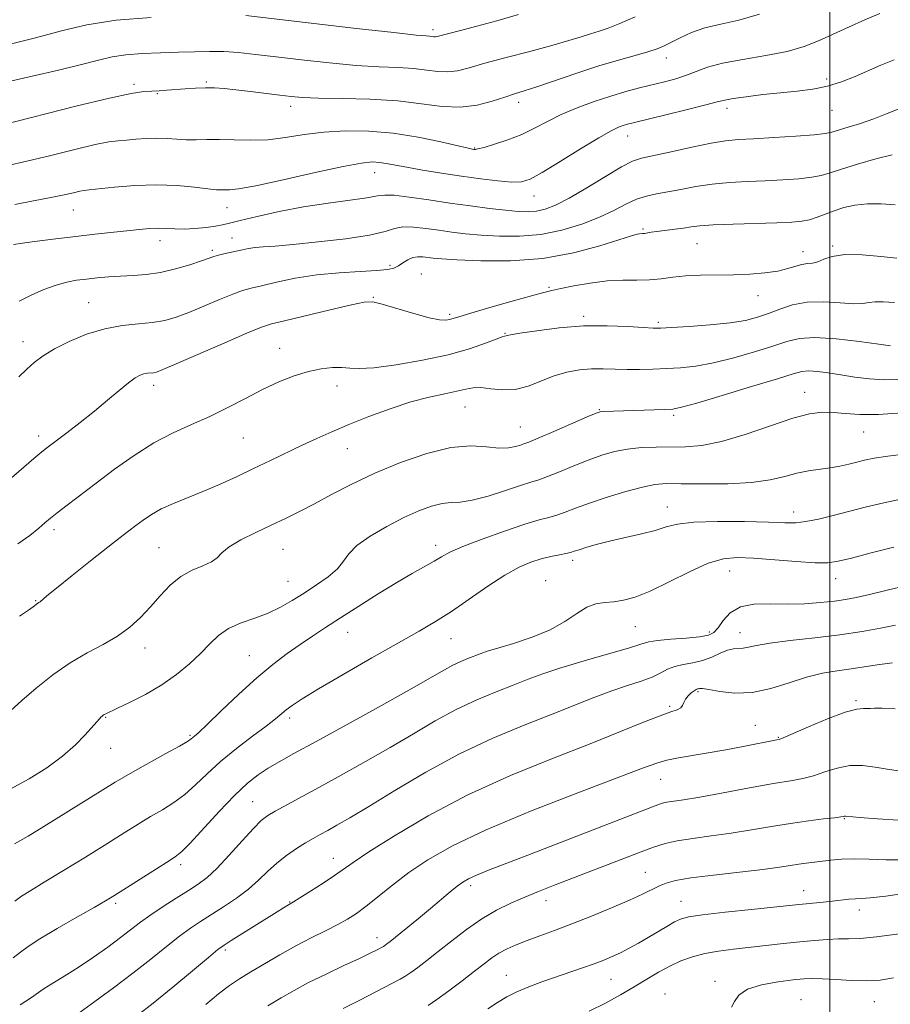
# Model space of a CAD drawing. Extents: x 2064800 to 2067700, y 337300 to 340200.
# Drawn here: x 2065300 to 2065515, y 339233 to 339477 of the extents above; entities that cross this region are included whole.
import ezdxf

# ---------------------------------------------------------------- set-up
doc = ezdxf.new("R2010")
doc.units = 0
doc.header["$MEASUREMENT"] = 0
for name, color, linetype, lineweight in [('32000', 7, 'Continuous', 0), ('DTM SPOT ELEVATION', 2, 'Continuous', 13), ('INDEX CONTOUR', 41, 'Continuous', 13), ('INTERMEDIATE CONTOUR', 44, 'Continuous', 0)]:
    doc.layers.add(name, color=color, linetype=linetype, lineweight=lineweight)

msp = doc.modelspace()

# ---------------------------------------------------------------- linework, layer by layer
at = {"layer": '32000', "flags": 128}
msp.add_lwpolyline([(2065500, 337500), (2065500, 340000)], dxfattribs=at)
at = {"layer": 'DTM SPOT ELEVATION'}
for p in [(2065401.8, 339474.38, 1271.6), (2065459.56, 339467.4, 1276.6), (2065327.9, 339460.89, 1275.7), (2065345.78, 339461.46, 1275.8), (2065499.23, 339462.19, 1279.6), (2065333.65, 339458.54, 1276.1), (2065366.65, 339455.46, 1276.5), (2065422.99, 339456.46, 1276.5), (2065474.57, 339454.91, 1280.5), (2065500.51, 339454.45, 1280.9), (2065449.96, 339448.11, 1280.7), (2065412.11, 339445.11, 1277.9), (2065387.4, 339439.05, 1280.7), (2065426.79, 339433.29, 1280.7), (2065312.92, 339429.82, 1280.8), (2065350.86, 339430.37, 1280.7), (2065453.75, 339425.1, 1285.8), (2065334.3, 339422.19, 1282.6), (2065352.1, 339422.85, 1283.3), (2065467.14, 339421.44, 1286.9), (2065347.27, 339419.82, 1283.7), (2065493.37, 339419.46, 1287.4), (2065500.66, 339420.89, 1287.8), (2065391.16, 339416.14, 1285.6), (2065398.93, 339413.99, 1287.2), (2065430.52, 339410.66, 1287.8), (2065316.69, 339406.83, 1285.1), (2065387.1, 339408.21, 1287.9), (2065482.21, 339408.57, 1288.7), (2065405.97, 339403.98, 1287.7), (2065439.13, 339403.47, 1289.7), (2065457.56, 339401.99, 1289.7), (2065419.65, 339399.3, 1289.9), (2065300.41, 339397.26, 1285.4), (2065363.89, 339395.57, 1289.3), (2065332.76, 339386.45, 1288.5), (2065378.1, 339386.26, 1290.6), (2065493.73, 339384.65, 1295.3), (2065409.73, 339381.07, 1292.9), (2065442.95, 339380.44, 1293.9), (2065461.34, 339379, 1294.3), (2065423.44, 339376.14, 1293.1), (2065508.33, 339374.91, 1296.8), (2065304.27, 339373.88, 1287.5), (2065354.95, 339373.36, 1290.9), (2065380.67, 339370.72, 1292.8), (2065459.8, 339356.29, 1299.3), (2065491.03, 339355.12, 1299.4), (2065308.1, 339350.69, 1290.4), (2065334.08, 339346.26, 1293.1), (2065364.7, 339345.89, 1294.9), (2065402.52, 339346.85, 1297.5), (2065436.39, 339343.13, 1300.4), (2065475.19, 339340.48, 1302.8), (2065501.4, 339338.6, 1302.7), (2065366, 339337.9, 1295.1), (2065429.69, 339338.13, 1301.2), (2065303.53, 339333.12, 1291.9), (2065451.86, 339326.7, 1302.9), (2065380.76, 339325.33, 1298.8), (2065406.3, 339323.78, 1300.8), (2065470.16, 339325.43, 1303.6), (2065477.73, 339325.2, 1305.3), (2065330.64, 339321.45, 1294.6), (2065356.4, 339319.58, 1297.1), (2065467.37, 339310.68, 1308.2), (2065460.38, 339307.01, 1307.8), (2065506.43, 339308.4, 1309.8), (2065320.88, 339304.32, 1296.1), (2065366.38, 339304.12, 1300.4), (2065481.54, 339302.31, 1309.1), (2065341.73, 339299.86, 1297.8), (2065487.26, 339299.31, 1309.9), (2065322.14, 339296.59, 1296.7), (2065458.13, 339288.97, 1310.8), (2065357.2, 339283.46, 1303.1), (2065503.56, 339279.19, 1314.1), (2065339.42, 339267.84, 1302.4), (2065377.22, 339269.43, 1307.3), (2065454.31, 339265.93, 1315.1), (2065411.17, 339262.68, 1312.4), (2065493.51, 339261.41, 1317.3), (2065323.34, 339258.31, 1302.3), (2065366.37, 339258.64, 1307.9), (2065429.76, 339258.95, 1314.6), (2065463.15, 339258.75, 1317.2), (2065507.28, 339256.6, 1318.6), (2065387.97, 339249.82, 1311.4), (2065350.51, 339246.77, 1308.3), (2065419.96, 339240.49, 1317.2), (2065445.88, 339239.52, 1318.9), (2065471.58, 339238.96, 1321.6), (2065459.24, 339235.9, 1321.3), (2065492.82, 339234.48, 1323.1), (2065511.02, 339233.96, 1322.9)]:
    msp.add_point(p, dxfattribs=at)
at = {"layer": 'INDEX CONTOUR'}
for points in [[(2065515.851, 339466.945, 1280), (2065512.598, 339465.609, 1280), (2065506.243, 339462.803, 1280), (2065502.894, 339461.483, 1280), (2065499.402, 339460.415, 1280), (2065495.755, 339459.698, 1280), (2065491.896, 339459.215, 1280), (2065487.761, 339458.8, 1280), (2065483.399, 339458.322, 1280), (2065479.299, 339457.816, 1280), (2065476.062, 339457.36, 1280), (2065473.987, 339456.98, 1280), (2065472.154, 339456.519, 1280), (2065469.341, 339455.77, 1280), (2065464.765, 339454.617, 1280), (2065459.406, 339453.3, 1280), (2065451.656, 339451.412, 1280), (2065449.962, 339450.982, 1280), (2065448.876, 339450.668, 1280), (2065447.706, 339450.252, 1280), (2065445.877, 339449.376, 1280), (2065442.845, 339447.656, 1280), (2065438.353, 339444.909, 1280), (2065433.299, 339441.765, 1280), (2065428.869, 339439.059, 1280), (2065425.88, 339437.431, 1280), (2065423.692, 339436.753, 1280), (2065421.295, 339436.702, 1280), (2065417.908, 339436.997, 1280), (2065413.651, 339437.519, 1280), (2065408.872, 339438.189, 1280), (2065403.936, 339438.934, 1280), (2065399.271, 339439.678, 1280), (2065395.325, 339440.352, 1280), (2065390.287, 339441.3, 1280), (2065388.592, 339441.57, 1280), (2065386.851, 339441.669, 1280), (2065384.189, 339441.414, 1280), (2065379.628, 339440.577, 1280), (2065372.681, 339439.062, 1280), (2065364.82, 339437.288, 1280), (2065358.007, 339435.801, 1280), (2065353.719, 339435.006, 1280), (2065351.493, 339434.751, 1280), (2065350.378, 339434.742, 1280), (2065349.5, 339434.753, 1280), (2065348.273, 339434.816, 1280), (2065346.189, 339435.028, 1280), (2065342.879, 339435.433, 1280), (2065338.53, 339435.85, 1280), (2065333.475, 339436.048, 1280), (2065328.11, 339435.866, 1280), (2065323.102, 339435.456, 1280), (2065316.836, 339434.793, 1280), (2065315.523, 339434.633, 1280), (2065314.455, 339434.429, 1280), (2065312.937, 339434.072, 1280), (2065310.646, 339433.546, 1280), (2065307.353, 339432.854, 1280), (2065303.028, 339432.024, 1280), (2065298.455, 339431.158, 1280)], [(2065515.973, 339406.872, 1290), (2065513.207, 339407.058, 1290), (2065511.154, 339407.089, 1290), (2065509.653, 339406.898, 1290), (2065508.136, 339406.652, 1290), (2065505.925, 339406.574, 1290), (2065502.571, 339406.793, 1290), (2065498.511, 339407.047, 1290), (2065494.401, 339406.976, 1290), (2065490.767, 339406.33, 1290), (2065487.61, 339405.3, 1290), (2065484.795, 339404.191, 1290), (2065482.125, 339403.245, 1290), (2065479.134, 339402.482, 1290), (2065475.291, 339401.862, 1290), (2065470.344, 339401.354, 1290), (2065465.151, 339400.959, 1290), (2065460.851, 339400.686, 1290), (2065458.181, 339400.544, 1290), (2065456.278, 339400.541, 1290), (2065453.879, 339400.686, 1290), (2065450.018, 339400.952, 1290), (2065444.908, 339401.16, 1290), (2065439.06, 339401.097, 1290), (2065433.027, 339400.627, 1290), (2065427.534, 339399.936, 1290), (2065423.35, 339399.286, 1290), (2065421.002, 339398.882, 1290), (2065419.55, 339398.603, 1290), (2065418.914, 339398.411, 1290), (2065417.446, 339397.865, 1290), (2065414.794, 339396.838, 1290), (2065410.863, 339395.477, 1290), (2065405.62, 339394.001, 1290), (2065399.238, 339392.617, 1290), (2065392.702, 339391.492, 1290), (2065387.2, 339390.782, 1290), (2065383.569, 339390.572, 1290), (2065381.242, 339390.677, 1290), (2065379.302, 339390.839, 1290), (2065376.992, 339390.83, 1290), (2065374.216, 339390.536, 1290), (2065371.041, 339389.87, 1290), (2065367.528, 339388.768, 1290), (2065363.726, 339387.253, 1290), (2065359.681, 339385.373, 1290), (2065355.44, 339383.199, 1290), (2065351.063, 339380.91, 1290), (2065346.614, 339378.712, 1290), (2065342.132, 339376.716, 1290), (2065337.562, 339374.663, 1290), (2065332.828, 339372.199, 1290), (2065327.914, 339369.098, 1290), (2065323.046, 339365.643, 1290), (2065318.512, 339362.239, 1290), (2065311.33, 339356.756, 1290), (2065308.883, 339354.861, 1290), (2065307.206, 339353.532, 1290), (2065305.866, 339352.425, 1290), (2065304.323, 339351.113, 1290), (2065302.122, 339349.295, 1290), (2065299.137, 339347.179, 1290)], [(2065517.534, 339358.253, 1300), (2065513.329, 339357.379, 1300), (2065509.056, 339356.353, 1300), (2065500.808, 339354.22, 1300), (2065497.155, 339353.325, 1300), (2065494.078, 339352.704, 1300), (2065491.572, 339352.431, 1300), (2065488.817, 339352.426, 1300), (2065484.789, 339352.565, 1300), (2065478.889, 339352.722, 1300), (2065472.227, 339352.775, 1300), (2065466.334, 339352.597, 1300), (2065462.307, 339352.107, 1300), (2065459.494, 339351.379, 1300), (2065456.801, 339350.532, 1300), (2065453.406, 339349.662, 1300), (2065445.777, 339347.937, 1300), (2065442.502, 339347.104, 1300), (2065439.875, 339346.356, 1300), (2065437.96, 339345.76, 1300), (2065436.732, 339345.358, 1300), (2065435.808, 339345.079, 1300), (2065434.713, 339344.824, 1300), (2065433.082, 339344.502, 1300), (2065430.986, 339344.068, 1300), (2065428.602, 339343.49, 1300), (2065426.042, 339342.692, 1300), (2065423.125, 339341.449, 1300), (2065419.61, 339339.494, 1300), (2065415.376, 339336.703, 1300), (2065410.807, 339333.507, 1300), (2065406.416, 339330.475, 1300), (2065402.486, 339327.98, 1300), (2065398.392, 339325.604, 1300), (2065393.282, 339322.733, 1300), (2065386.682, 339318.985, 1300), (2065379.626, 339314.924, 1300), (2065373.526, 339311.347, 1300), (2065369.439, 339308.856, 1300), (2065367.013, 339307.252, 1300), (2065365.542, 339306.144, 1300), (2065362.877, 339303.924, 1300), (2065360.612, 339302.151, 1300), (2065357.233, 339299.616, 1300), (2065353.232, 339296.569, 1300), (2065349.303, 339293.37, 1300), (2065345.978, 339290.335, 1300), (2065343.129, 339287.586, 1300), (2065340.466, 339285.197, 1300), (2065337.746, 339283.197, 1300), (2065334.925, 339281.438, 1300), (2065332.008, 339279.727, 1300), (2065328.941, 339277.871, 1300), (2065325.433, 339275.689, 1300), (2065321.13, 339272.999, 1300), (2065315.898, 339269.747, 1300), (2065310.448, 339266.383, 1300), (2065305.708, 339263.484, 1300), (2065302.359, 339261.46, 1300), (2065300.099, 339260.051, 1300), (2065298.383, 339258.832, 1300)], [(2065516.114, 339306.368, 1310), (2065512.956, 339306.548, 1310), (2065511.027, 339306.564, 1310), (2065509.998, 339306.497, 1310), (2065509.29, 339306.468, 1310), (2065508.341, 339306.515, 1310), (2065506.655, 339306.334, 1310), (2065503.753, 339305.538, 1310), (2065499.44, 339303.909, 1310), (2065494.676, 339301.916, 1310), (2065488.435, 339299.22, 1310), (2065487.41, 339298.83, 1310), (2065486.842, 339298.698, 1310), (2065478.521, 339297.086, 1310), (2065474.254, 339296.276, 1310), (2065469.89, 339295.489, 1310), (2065462.51, 339294.251, 1310), (2065459.675, 339293.689, 1310), (2065457.186, 339292.99, 1310), (2065453.671, 339291.715, 1310), (2065437.625, 339285.609, 1310), (2065425.953, 339281.054, 1310), (2065414.971, 339276.483, 1310), (2065406.623, 339272.511, 1310), (2065400.562, 339269.061, 1310), (2065395.873, 339265.878, 1310), (2065391.8, 339262.787, 1310), (2065385.287, 339257.545, 1310), (2065382.897, 339255.753, 1310), (2065380.714, 339254.344, 1310), (2065378.284, 339253.018, 1310), (2065375.264, 339251.519, 1310), (2065371.738, 339249.784, 1310), (2065367.897, 339247.798, 1310), (2065363.946, 339245.588, 1310), (2065360.149, 339243.347, 1310), (2065356.783, 339241.309, 1310), (2065354.007, 339239.606, 1310), (2065351.497, 339237.941, 1310), (2065348.81, 339235.916, 1310), (2065345.658, 339233.279, 1310)], [(2065517.214, 339250.757, 1320), (2065511.508, 339249.969, 1320), (2065507.46, 339249.603, 1320), (2065504.607, 339249.517, 1320), (2065502.135, 339249.497, 1320), (2065499.369, 339249.366, 1320), (2065496.172, 339249.112, 1320), (2065492.546, 339248.753, 1320), (2065488.529, 339248.321, 1320), (2065476.128, 339246.936, 1320), (2065472.428, 339246.452, 1320), (2065469.046, 339245.847, 1320), (2065465.991, 339245.047, 1320), (2065463.156, 339244.025, 1320), (2065460.406, 339242.766, 1320), (2065457.617, 339241.264, 1320), (2065454.702, 339239.547, 1320), (2065451.586, 339237.654, 1320), (2065448.199, 339235.635, 1320), (2065444.502, 339233.578, 1320), (2065440.465, 339231.589, 1320)]]:
    msp.add_polyline3d(points, dxfattribs=at)
at = {"layer": 'INTERMEDIATE CONTOUR'}
for points in [[(2065482.551, 339478.22, 1276), (2065477.494, 339476.75, 1276), (2065473.006, 339475.743, 1276), (2065469.096, 339474.811, 1276), (2065465.764, 339473.665, 1276), (2065462.996, 339472.417, 1276), (2065460.781, 339471.273, 1276), (2065459.013, 339470.378, 1276), (2065457.258, 339469.638, 1276), (2065454.995, 339468.896, 1276), (2065451.81, 339468.005, 1276), (2065447.716, 339466.876, 1276), (2065442.831, 339465.429, 1276), (2065437.382, 339463.656, 1276), (2065427.508, 339460.283, 1276), (2065424.341, 339459.251, 1276), (2065421.966, 339458.514, 1276), (2065419.568, 339457.74, 1276), (2065416.498, 339456.723, 1276), (2065412.781, 339455.748, 1276), (2065408.611, 339455.223, 1276), (2065404.1, 339455.418, 1276), (2065399.029, 339456.064, 1276), (2065393.098, 339456.753, 1276), (2065386.244, 339457.17, 1276), (2065379.353, 339457.362, 1276), (2065373.546, 339457.469, 1276), (2065369.58, 339457.607, 1276), (2065366.751, 339457.826, 1276), (2065363.991, 339458.154, 1276), (2065356.665, 339459.087, 1276), (2065353.075, 339459.52, 1276), (2065350.203, 339459.82, 1276), (2065347.83, 339459.979, 1276), (2065345.563, 339460.004, 1276), (2065343.115, 339459.911, 1276), (2065340.581, 339459.747, 1276), (2065336.007, 339459.401, 1276), (2065334.071, 339459.275, 1276), (2065332.26, 339459.181, 1276), (2065330.303, 339459.063, 1276), (2065327.211, 339458.614, 1276), (2065321.817, 339457.47, 1276), (2065313.523, 339455.436, 1276), (2065295.48, 339450.835, 1276)], [(2065451.848, 339477.597, 1274), (2065448.078, 339475.918, 1274), (2065445.183, 339474.784, 1274), (2065442.913, 339474.036, 1274), (2065440.819, 339473.4, 1274), (2065438.454, 339472.64, 1274), (2065435.4, 339471.677, 1274), (2065431.246, 339470.472, 1274), (2065425.822, 339469.024, 1274), (2065419.942, 339467.496, 1274), (2065414.66, 339466.089, 1274), (2065410.756, 339464.981, 1274), (2065407.907, 339464.246, 1274), (2065405.515, 339463.931, 1274), (2065403.054, 339464.037, 1274), (2065400.288, 339464.389, 1274), (2065397.053, 339464.765, 1274), (2065393.185, 339465.008, 1274), (2065388.512, 339465.22, 1274), (2065382.866, 339465.569, 1274), (2065376.246, 339466.168, 1274), (2065369.342, 339466.919, 1274), (2065363.013, 339467.669, 1274), (2065357.9, 339468.288, 1274), (2065353.758, 339468.732, 1274), (2065350.124, 339468.978, 1274), (2065346.578, 339469.021, 1274), (2065342.885, 339468.93, 1274), (2065338.856, 339468.793, 1274), (2065334.413, 339468.668, 1274), (2065329.923, 339468.493, 1274), (2065325.862, 339468.178, 1274), (2065322.479, 339467.643, 1274), (2065319.114, 339466.849, 1274), (2065314.879, 339465.772, 1274), (2065309.19, 339464.416, 1274), (2065302.68, 339462.91, 1274), (2065296.28, 339461.415, 1274)], [(2065332.171, 339477.432, 1272), (2065323.463, 339476.753, 1272), (2065316.248, 339475.62, 1272), (2065309.956, 339474.123, 1272), (2065303.542, 339472.403, 1272), (2065296.291, 339470.591, 1272)], [(2065512.347, 339478.383, 1278), (2065508.627, 339476.821, 1278), (2065504.56, 339475.027, 1278), (2065500.633, 339473.23, 1278), (2065497.144, 339471.62, 1278), (2065493.625, 339470.221, 1278), (2065489.416, 339469.018, 1278), (2065484.13, 339467.982, 1278), (2065478.474, 339467.037, 1278), (2065473.427, 339466.094, 1278), (2065469.702, 339465.091, 1278), (2065466.941, 339464.074, 1278), (2065464.52, 339463.117, 1278), (2065461.925, 339462.273, 1278), (2065459.097, 339461.506, 1278), (2065452.92, 339459.978, 1278), (2065449.519, 339459.079, 1278), (2065445.78, 339457.982, 1278), (2065441.674, 339456.633, 1278), (2065437.479, 339455.085, 1278), (2065433.547, 339453.416, 1278), (2065430.116, 339451.706, 1278), (2065426.97, 339450.036, 1278), (2065423.774, 339448.485, 1278), (2065420.341, 339447.131, 1278), (2065417.063, 339446.042, 1278), (2065414.475, 339445.285, 1278), (2065412.957, 339444.894, 1278), (2065412.255, 339444.77, 1278), (2065411.956, 339444.78, 1278), (2065411.602, 339444.845, 1278), (2065410.545, 339445.078, 1278), (2065403.793, 339446.636, 1278), (2065398.171, 339447.788, 1278), (2065391.996, 339448.77, 1278), (2065385.927, 339449.309, 1278), (2065380.169, 339449.392, 1278), (2065374.821, 339449.071, 1278), (2065369.937, 339448.435, 1278), (2065365.394, 339447.716, 1278), (2065361.028, 339447.183, 1278), (2065356.734, 339447.026, 1278), (2065352.657, 339447.114, 1278), (2065349.002, 339447.235, 1278), (2065345.908, 339447.233, 1278), (2065343.246, 339447.173, 1278), (2065340.822, 339447.172, 1278), (2065338.461, 339447.308, 1278), (2065336.067, 339447.489, 1278), (2065333.566, 339447.581, 1278), (2065330.929, 339447.495, 1278), (2065328.336, 339447.292, 1278), (2065326.011, 339447.085, 1278), (2065324.009, 339446.924, 1278), (2065321.702, 339446.627, 1278), (2065318.293, 339445.952, 1278), (2065313.277, 339444.755, 1278), (2065307.329, 339443.274, 1278), (2065301.417, 339441.844, 1278), (2065296.347, 339440.721, 1278)], [(2065422.962, 339478.177, 1272), (2065417.616, 339476.607, 1272), (2065412.71, 339475.252, 1272), (2065408.601, 339474.176, 1272), (2065402.878, 339472.706, 1272), (2065402.419, 339472.638, 1272), (2065402.009, 339472.656, 1272), (2065401.009, 339472.778, 1272), (2065400.125, 339472.846, 1272), (2065397.672, 339473.077, 1272), (2065392.186, 339473.669, 1272), (2065382.952, 339474.724, 1272), (2065355.543, 339477.928, 1272)], [(2065517.251, 339454.88, 1282), (2065514.164, 339453.625, 1282), (2065510.897, 339452.363, 1282), (2065507.566, 339451.217, 1282), (2065504.501, 339450.252, 1282), (2065500.463, 339449.028, 1282), (2065498.811, 339448.697, 1282), (2065496.066, 339448.403, 1282), (2065491.553, 339448.057, 1282), (2065486.15, 339447.699, 1282), (2065481.126, 339447.401, 1282), (2065477.363, 339447.188, 1282), (2065474.199, 339446.901, 1282), (2065470.589, 339446.331, 1282), (2065465.846, 339445.358, 1282), (2065460.723, 339444.219, 1282), (2065453.414, 339442.571, 1282), (2065451.185, 339441.831, 1282), (2065448.488, 339440.45, 1282), (2065444.517, 339438.089, 1282), (2065439.873, 339435.26, 1282), (2065435.508, 339432.7, 1282), (2065432.146, 339430.975, 1282), (2065429.601, 339430.003, 1282), (2065427.462, 339429.536, 1282), (2065425.331, 339429.367, 1282), (2065422.875, 339429.433, 1282), (2065419.774, 339429.709, 1282), (2065415.807, 339430.171, 1282), (2065411.136, 339430.781, 1282), (2065406.021, 339431.505, 1282), (2065400.78, 339432.284, 1282), (2065395.982, 339432.976, 1282), (2065392.254, 339433.419, 1282), (2065389.918, 339433.493, 1282), (2065388.072, 339433.257, 1282), (2065385.508, 339432.813, 1282), (2065381.328, 339432.236, 1282), (2065375.877, 339431.504, 1282), (2065369.813, 339430.564, 1282), (2065363.778, 339429.411, 1282), (2065358.367, 339428.217, 1282), (2065354.162, 339427.198, 1282), (2065351.503, 339426.513, 1282), (2065349.754, 339426.08, 1282), (2065348.038, 339425.763, 1282), (2065345.698, 339425.457, 1282), (2065342.962, 339425.201, 1282), (2065340.277, 339425.073, 1282), (2065337.978, 339425.11, 1282), (2065335.943, 339425.221, 1282), (2065333.945, 339425.281, 1282), (2065331.759, 339425.193, 1282), (2065329.215, 339424.968, 1282), (2065318.19, 339423.803, 1282), (2065313.482, 339423.27, 1282), (2065308.536, 339422.665, 1282), (2065303.915, 339422.07, 1282), (2065300.273, 339421.584, 1282), (2065298.07, 339421.279, 1282)], [(2065515.374, 339443.426, 1284), (2065511.358, 339442.43, 1284), (2065506.846, 339441.156, 1284), (2065502.839, 339439.93, 1284), (2065500.031, 339439.006, 1284), (2065497.876, 339438.358, 1284), (2065495.517, 339437.892, 1284), (2065492.298, 339437.526, 1284), (2065488.351, 339437.236, 1284), (2065484.006, 339437.014, 1284), (2065479.557, 339436.831, 1284), (2065475.145, 339436.6, 1284), (2065470.873, 339436.211, 1284), (2065466.843, 339435.604, 1284), (2065463.151, 339434.896, 1284), (2065459.889, 339434.248, 1284), (2065457.097, 339433.754, 1284), (2065454.599, 339433.241, 1284), (2065452.165, 339432.465, 1284), (2065449.567, 339431.254, 1284), (2065446.579, 339429.707, 1284), (2065442.979, 339427.993, 1284), (2065438.625, 339426.288, 1284), (2065433.706, 339424.805, 1284), (2065428.496, 339423.762, 1284), (2065423.264, 339423.308, 1284), (2065418.268, 339423.312, 1284), (2065413.762, 339423.573, 1284), (2065409.91, 339423.921, 1284), (2065406.516, 339424.32, 1284), (2065403.293, 339424.768, 1284), (2065400.053, 339425.235, 1284), (2065396.991, 339425.573, 1284), (2065394.402, 339425.605, 1284), (2065392.347, 339425.21, 1284), (2065389.965, 339424.491, 1284), (2065386.162, 339423.603, 1284), (2065380.287, 339422.694, 1284), (2065373.453, 339421.875, 1284), (2065367.218, 339421.246, 1284), (2065362.775, 339420.871, 1284), (2065359.863, 339420.662, 1284), (2065357.861, 339420.494, 1284), (2065356.23, 339420.265, 1284), (2065354.741, 339419.971, 1284), (2065350.097, 339418.92, 1284), (2065348.747, 339418.581, 1284), (2065347.669, 339418.257, 1284), (2065344.591, 339417.195, 1284), (2065341.713, 339416.257, 1284), (2065338.157, 339415.224, 1284), (2065334.423, 339414.36, 1284), (2065330.919, 339413.857, 1284), (2065327.661, 339413.615, 1284), (2065324.569, 339413.462, 1284), (2065321.587, 339413.259, 1284), (2065318.748, 339412.999, 1284), (2065316.109, 339412.716, 1284), (2065313.676, 339412.406, 1284), (2065311.261, 339411.956, 1284), (2065308.626, 339411.219, 1284), (2065305.626, 339410.103, 1284), (2065302.484, 339408.71, 1284), (2065299.516, 339407.199, 1284)], [(2065516.169, 339431.073, 1286), (2065512.658, 339431.32, 1286), (2065509.259, 339431.354, 1286), (2065506.185, 339431.019, 1286), (2065503.45, 339430.389, 1286), (2065501.014, 339429.595, 1286), (2065496.845, 339427.991, 1286), (2065494.968, 339427.38, 1286), (2065493.043, 339426.995, 1286), (2065490.551, 339426.773, 1286), (2065486.886, 339426.626, 1286), (2065476.09, 339426.298, 1286), (2065471.157, 339426.092, 1286), (2065467.855, 339425.852, 1286), (2065465.693, 339425.586, 1286), (2065463.826, 339425.305, 1286), (2065461.621, 339425.019, 1286), (2065457.222, 339424.494, 1286), (2065455.753, 339424.283, 1286), (2065454.161, 339424.014, 1286), (2065453.69, 339423.967, 1286), (2065452.896, 339423.922, 1286), (2065452.32, 339423.816, 1286), (2065450.946, 339423.423, 1286), (2065443.119, 339420.946, 1286), (2065436.553, 339419.19, 1286), (2065428.966, 339417.8, 1286), (2065421.03, 339417.194, 1286), (2065413.64, 339417.185, 1286), (2065407.75, 339417.436, 1286), (2065404.013, 339417.67, 1286), (2065401.895, 339417.858, 1286), (2065399.336, 339418.195, 1286), (2065398.082, 339418.235, 1286), (2065396.823, 339418.012, 1286), (2065395.581, 339417.446, 1286), (2065394.388, 339416.692, 1286), (2065393.278, 339415.965, 1286), (2065392.178, 339415.432, 1286), (2065390.595, 339415.071, 1286), (2065387.927, 339414.817, 1286), (2065383.784, 339414.59, 1286), (2065378.614, 339414.27, 1286), (2065373.072, 339413.727, 1286), (2065367.765, 339412.891, 1286), (2065363.09, 339411.929, 1286), (2065359.394, 339411.069, 1286), (2065356.827, 339410.45, 1286), (2065354.756, 339409.854, 1286), (2065352.351, 339408.974, 1286), (2065349.03, 339407.611, 1286), (2065345.184, 339405.995, 1286), (2065341.463, 339404.463, 1286), (2065338.321, 339403.285, 1286), (2065335.482, 339402.465, 1286), (2065332.485, 339401.94, 1286), (2065328.97, 339401.606, 1286), (2065324.977, 339401.199, 1286), (2065320.643, 339400.417, 1286), (2065316.153, 339399.055, 1286), (2065311.868, 339397.302, 1286), (2065308.19, 339395.448, 1286), (2065305.396, 339393.714, 1286), (2065303.239, 339392.062, 1286), (2065301.347, 339390.383, 1286), (2065299.367, 339388.547, 1286)], [(2065516.549, 339417.861, 1288), (2065512.583, 339418.298, 1288), (2065507.937, 339418.691, 1288), (2065503.664, 339418.758, 1288), (2065500.573, 339418.318, 1288), (2065498.485, 339417.611, 1288), (2065496.98, 339416.981, 1288), (2065495.685, 339416.675, 1288), (2065494.43, 339416.543, 1288), (2065493.091, 339416.341, 1288), (2065491.539, 339415.891, 1288), (2065489.603, 339415.285, 1288), (2065487.104, 339414.688, 1288), (2065483.925, 339414.229, 1288), (2065480.21, 339413.924, 1288), (2065476.166, 339413.755, 1288), (2065467.965, 339413.634, 1288), (2065464.292, 339413.472, 1288), (2065461.137, 339413.14, 1288), (2065458.281, 339412.757, 1288), (2065455.413, 339412.492, 1288), (2065452.267, 339412.445, 1288), (2065448.769, 339412.447, 1288), (2065444.889, 339412.26, 1288), (2065440.705, 339411.727, 1288), (2065436.695, 339411.01, 1288), (2065433.449, 339410.348, 1288), (2065431.257, 339409.89, 1288), (2065429.234, 339409.411, 1288), (2065426.2, 339408.593, 1288), (2065421.419, 339407.242, 1288), (2065415.918, 339405.658, 1288), (2065411.169, 339404.267, 1288), (2065408.265, 339403.389, 1288), (2065406.788, 339402.929, 1288), (2065405.945, 339402.687, 1288), (2065405, 339402.532, 1288), (2065403.458, 339402.604, 1288), (2065400.884, 339403.107, 1288), (2065397.087, 339404.148, 1288), (2065389.266, 339406.507, 1288), (2065386.925, 339407.068, 1288), (2065384.851, 339407.021, 1288), (2065381.646, 339406.351, 1288), (2065376.422, 339405.116, 1288), (2065365.136, 339402.405, 1288), (2065361.876, 339401.593, 1288), (2065359.399, 339400.785, 1288), (2065355.956, 339399.367, 1288), (2065350.388, 339396.966, 1288), (2065338.335, 339391.73, 1288), (2065335.008, 339390.313, 1288), (2065333.446, 339389.715, 1288), (2065332.705, 339389.548, 1288), (2065331.203, 339389.4, 1288), (2065330.337, 339389.243, 1288), (2065329.389, 339388.927, 1288), (2065328.187, 339388.269, 1288), (2065326.513, 339387.064, 1288), (2065324.213, 339385.178, 1288), (2065321.36, 339382.764, 1288), (2065318.089, 339380.045, 1288), (2065314.587, 339377.257, 1288), (2065311.25, 339374.683, 1288), (2065306.671, 339371.201, 1288), (2065305.122, 339369.971, 1288), (2065303.125, 339368.308, 1288), (2065293.783, 339360.349, 1288)], [(2065515.006, 339396.179, 1292), (2065512.118, 339396.593, 1292), (2065507.306, 339397.251, 1292), (2065501.58, 339397.908, 1292), (2065496.304, 339398.249, 1292), (2065492.44, 339398.034, 1292), (2065489.326, 339397.293, 1292), (2065485.895, 339396.129, 1292), (2065481.383, 339394.676, 1292), (2065476.229, 339393.187, 1292), (2065471.178, 339391.947, 1292), (2065466.803, 339391.168, 1292), (2065463.012, 339390.758, 1292), (2065459.545, 339390.552, 1292), (2065456.191, 339390.415, 1292), (2065452.936, 339390.341, 1292), (2065449.818, 339390.351, 1292), (2065443.961, 339390.536, 1292), (2065441.055, 339390.504, 1292), (2065438.057, 339390.243, 1292), (2065434.969, 339389.682, 1292), (2065431.815, 339388.759, 1292), (2065425.399, 339386.225, 1292), (2065422.19, 339385.39, 1292), (2065419.045, 339385.271, 1292), (2065416.138, 339385.58, 1292), (2065413.673, 339385.882, 1292), (2065411.734, 339385.84, 1292), (2065409.924, 339385.491, 1292), (2065407.729, 339384.963, 1292), (2065404.734, 339384.34, 1292), (2065400.921, 339383.506, 1292), (2065396.371, 339382.302, 1292), (2065391.237, 339380.634, 1292), (2065385.953, 339378.693, 1292), (2065381.023, 339376.736, 1292), (2065376.804, 339374.957, 1292), (2065373.072, 339373.285, 1292), (2065369.455, 339371.584, 1292), (2065361.642, 339367.807, 1292), (2065357.48, 339365.811, 1292), (2065353.229, 339363.821, 1292), (2065348.998, 339361.91, 1292), (2065344.909, 339360.153, 1292), (2065337.62, 339357.184, 1292), (2065334.633, 339355.83, 1292), (2065332.18, 339354.467, 1292), (2065330.143, 339353.107, 1292), (2065328.36, 339351.779, 1292), (2065326.61, 339350.443, 1292), (2065324.451, 339348.77, 1292), (2065321.38, 339346.36, 1292), (2065317.16, 339343.019, 1292), (2065312.588, 339339.377, 1292), (2065308.722, 339336.269, 1292), (2065306.352, 339334.322, 1292), (2065304.693, 339332.9, 1292), (2065304.378, 339332.66, 1292), (2065303.778, 339332.257, 1292), (2065303.266, 339331.875, 1292), (2065302.069, 339331.01, 1292), (2065299.611, 339329.297, 1292)], [(2065517.458, 339387.852, 1294), (2065513.56, 339387.743, 1294), (2065509.76, 339387.987, 1294), (2065506.131, 339388.473, 1294), (2065502.722, 339389.032, 1294), (2065499.596, 339389.519, 1294), (2065496.887, 339389.861, 1294), (2065494.744, 339390.009, 1294), (2065493.087, 339389.882, 1294), (2065490.914, 339389.303, 1294), (2065486.995, 339388.068, 1294), (2065480.641, 339386.105, 1294), (2065473.325, 339383.891, 1294), (2065467.064, 339382.033, 1294), (2065463.293, 339380.983, 1294), (2065461.117, 339380.565, 1294), (2065459.063, 339380.444, 1294), (2065443.908, 339379.986, 1294), (2065443.209, 339379.901, 1294), (2065442.151, 339379.529, 1294), (2065439.949, 339378.588, 1294), (2065431.702, 339374.999, 1294), (2065427.855, 339373.344, 1294), (2065425.547, 339372.386, 1294), (2065424.337, 339371.935, 1294), (2065423.456, 339371.648, 1294), (2065422.237, 339371.275, 1294), (2065420.488, 339370.951, 1294), (2065418.131, 339370.9, 1294), (2065415.072, 339371.216, 1294), (2065411.162, 339371.459, 1294), (2065406.238, 339371.054, 1294), (2065400.273, 339369.591, 1294), (2065393.784, 339367.32, 1294), (2065387.424, 339364.653, 1294), (2065381.731, 339361.958, 1294), (2065376.769, 339359.41, 1294), (2065372.489, 339357.137, 1294), (2065368.786, 339355.214, 1294), (2065365.353, 339353.505, 1294), (2065361.827, 339351.816, 1294), (2065358.008, 339350.011, 1294), (2065354.338, 339348.184, 1294), (2065351.418, 339346.478, 1294), (2065349.624, 339345.01, 1294), (2065348.42, 339343.771, 1294), (2065347.045, 339342.721, 1294), (2065344.929, 339341.776, 1294), (2065342.276, 339340.684, 1294), (2065339.478, 339339.15, 1294), (2065336.849, 339336.977, 1294), (2065334.376, 339334.372, 1294), (2065331.963, 339331.633, 1294), (2065329.502, 339329.019, 1294), (2065326.833, 339326.595, 1294), (2065323.78, 339324.378, 1294), (2065320.226, 339322.333, 1294), (2065316.269, 339320.223, 1294), (2065312.063, 339317.761, 1294), (2065307.788, 339314.775, 1294), (2065303.725, 339311.547, 1294), (2065300.182, 339308.474, 1294), (2065297.365, 339305.883, 1294)], [(2065517.88, 339379.635, 1296), (2065512.022, 339379.194, 1296), (2065507.374, 339379.191, 1296), (2065503.799, 339379.458, 1296), (2065500.87, 339379.738, 1296), (2065498.124, 339379.781, 1296), (2065494.977, 339379.362, 1296), (2065490.809, 339378.263, 1296), (2065485.268, 339376.409, 1296), (2065479.063, 339374.281, 1296), (2065473.172, 339372.508, 1296), (2065468.331, 339371.552, 1296), (2065464.317, 339371.23, 1296), (2065457.017, 339371.164, 1296), (2065453.399, 339371.002, 1296), (2065449.943, 339370.643, 1296), (2065446.72, 339370.024, 1296), (2065443.561, 339369.125, 1296), (2065440.235, 339367.936, 1296), (2065436.63, 339366.496, 1296), (2065433.106, 339365.037, 1296), (2065430.141, 339363.837, 1296), (2065427.996, 339363.07, 1296), (2065426.055, 339362.47, 1296), (2065423.491, 339361.665, 1296), (2065419.757, 339360.418, 1296), (2065415.468, 339359.041, 1296), (2065411.526, 339357.98, 1296), (2065408.586, 339357.537, 1296), (2065406.31, 339357.427, 1296), (2065404.114, 339357.223, 1296), (2065401.504, 339356.567, 1296), (2065398.354, 339355.39, 1296), (2065394.626, 339353.696, 1296), (2065390.41, 339351.535, 1296), (2065386.299, 339349.146, 1296), (2065383.007, 339346.818, 1296), (2065380.993, 339344.762, 1296), (2065379.666, 339342.888, 1296), (2065378.179, 339341.027, 1296), (2065375.891, 339339.058, 1296), (2065373.01, 339337.033, 1296), (2065369.956, 339335.047, 1296), (2065367.04, 339333.189, 1296), (2065364.157, 339331.513, 1296), (2065361.095, 339330.064, 1296), (2065357.739, 339328.841, 1296), (2065354.354, 339327.658, 1296), (2065351.299, 339326.288, 1296), (2065348.81, 339324.548, 1296), (2065346.62, 339322.458, 1296), (2065344.336, 339320.089, 1296), (2065341.631, 339317.522, 1296), (2065338.439, 339314.884, 1296), (2065334.761, 339312.314, 1296), (2065330.701, 339309.952, 1296), (2065326.794, 339307.955, 1296), (2065323.68, 339306.476, 1296), (2065320.922, 339305.192, 1296), (2065320.539, 339304.994, 1296), (2065320.274, 339304.821, 1296), (2065320.016, 339304.613, 1296), (2065319.725, 339304.34, 1296), (2065319.335, 339303.942, 1296), (2065318.677, 339303.222, 1296), (2065315.813, 339299.976, 1296), (2065313.381, 339297.47, 1296), (2065310.23, 339294.684, 1296), (2065306.369, 339291.842, 1296), (2065301.969, 339289.081, 1296), (2065297.24, 339286.512, 1296)], [(2065519.045, 339369.504, 1298), (2065514.308, 339368.925, 1298), (2065510.94, 339368.41, 1298), (2065508.586, 339367.932, 1298), (2065506.653, 339367.446, 1298), (2065504.638, 339366.926, 1298), (2065502.437, 339366.414, 1298), (2065500.042, 339365.972, 1298), (2065494.705, 339365.256, 1298), (2065491.839, 339364.711, 1298), (2065488.81, 339363.906, 1298), (2065485.228, 339363.033, 1298), (2065480.612, 339362.35, 1298), (2065474.761, 339362.045, 1298), (2065468.576, 339362.016, 1298), (2065463.237, 339362.093, 1298), (2065459.538, 339362.103, 1298), (2065456.726, 339361.878, 1298), (2065453.664, 339361.253, 1298), (2065449.547, 339360.133, 1298), (2065444.885, 339358.719, 1298), (2065440.521, 339357.285, 1298), (2065437.103, 339356.057, 1298), (2065434.51, 339355.074, 1298), (2065432.427, 339354.33, 1298), (2065430.483, 339353.767, 1298), (2065428.073, 339353.11, 1298), (2065424.535, 339352.04, 1298), (2065419.526, 339350.36, 1298), (2065413.987, 339348.377, 1298), (2065409.179, 339346.531, 1298), (2065406.008, 339345.139, 1298), (2065403.948, 339344.037, 1298), (2065402.119, 339342.944, 1298), (2065396.718, 339339.868, 1298), (2065392.877, 339337.616, 1298), (2065388.297, 339334.813, 1298), (2065383.459, 339331.773, 1298), (2065378.954, 339328.898, 1298), (2065375.21, 339326.481, 1298), (2065372.011, 339324.373, 1298), (2065368.979, 339322.318, 1298), (2065365.778, 339320.064, 1298), (2065362.239, 339317.382, 1298), (2065358.235, 339314.045, 1298), (2065353.781, 339310.002, 1298), (2065349.459, 339305.9, 1298), (2065345.99, 339302.559, 1298), (2065343.893, 339300.575, 1298), (2065342.869, 339299.653, 1298), (2065342.026, 339298.944, 1298), (2065341.127, 339298.347, 1298), (2065339.152, 339297.191, 1298), (2065335.786, 339295.316, 1298), (2065328.062, 339291.051, 1298), (2065325.391, 339289.523, 1298), (2065323.263, 339288.242, 1298), (2065305.569, 339277.279, 1298), (2065301.702, 339274.931, 1298), (2065298.329, 339272.99, 1298)], [(2065515.803, 339346.371, 1302), (2065510.202, 339344.954, 1302), (2065505.307, 339343.696, 1302), (2065502.022, 339342.89, 1302), (2065499.469, 339342.531, 1302), (2065496.323, 339342.542, 1302), (2065491.666, 339342.83, 1302), (2065481.09, 339343.649, 1302), (2065477.081, 339343.837, 1302), (2065473.645, 339343.525, 1302), (2065469.909, 339342.4, 1302), (2065465.271, 339340.313, 1302), (2065460.229, 339337.787, 1302), (2065455.557, 339335.516, 1302), (2065451.844, 339334.034, 1302), (2065448.941, 339333.242, 1302), (2065446.522, 339332.885, 1302), (2065444.293, 339332.694, 1302), (2065442.107, 339332.348, 1302), (2065439.853, 339331.511, 1302), (2065437.391, 339329.967, 1302), (2065434.477, 339327.973, 1302), (2065430.838, 339325.908, 1302), (2065426.388, 339324.09, 1302), (2065421.78, 339322.597, 1302), (2065417.856, 339321.445, 1302), (2065415.214, 339320.625, 1302), (2065413.489, 339320.015, 1302), (2065410.482, 339318.837, 1302), (2065408.684, 339318.091, 1302), (2065406.778, 339317.198, 1302), (2065404.677, 339316.058, 1302), (2065401.596, 339314.285, 1302), (2065396.571, 339311.42, 1302), (2065389.109, 339307.25, 1302), (2065380.601, 339302.545, 1302), (2065372.908, 339298.321, 1302), (2065367.438, 339295.337, 1302), (2065363.789, 339293.32, 1302), (2065361.107, 339291.741, 1302), (2065358.627, 339290.096, 1302), (2065355.946, 339287.975, 1302), (2065352.753, 339284.993, 1302), (2065348.912, 339280.992, 1302), (2065341.78, 339273.203, 1302), (2065339.706, 339271.079, 1302), (2065338.091, 339269.778, 1302), (2065335.954, 339268.403, 1302), (2065322.935, 339260.17, 1302), (2065320.848, 339258.914, 1302), (2065318.018, 339257.287, 1302), (2065313.761, 339254.872, 1302), (2065308.889, 339252.074, 1302), (2065304.585, 339249.503, 1302), (2065301.707, 339247.61, 1302), (2065299.786, 339246.177, 1302), (2065298.028, 339244.821, 1302)], [(2065519.035, 339336.893, 1304), (2065514.132, 339335.741, 1304), (2065509.782, 339334.703, 1304), (2065506.512, 339333.96, 1304), (2065503.857, 339333.452, 1304), (2065501.106, 339333.058, 1304), (2065497.707, 339332.692, 1304), (2065493.752, 339332.409, 1304), (2065489.498, 339332.303, 1304), (2065485.214, 339332.379, 1304), (2065481.221, 339332.3, 1304), (2065477.857, 339331.643, 1304), (2065475.364, 339330.151, 1304), (2065473.605, 339328.233, 1304), (2065472.349, 339326.466, 1304), (2065471.308, 339325.292, 1304), (2065469.974, 339324.62, 1304), (2065467.782, 339324.223, 1304), (2065464.422, 339323.91, 1304), (2065460.614, 339323.619, 1304), (2065457.334, 339323.321, 1304), (2065455.179, 339322.963, 1304), (2065453.233, 339322.392, 1304), (2065450.199, 339321.435, 1304), (2065445.22, 339319.991, 1304), (2065439.195, 339318.271, 1304), (2065433.458, 339316.564, 1304), (2065428.988, 339315.075, 1304), (2065425.337, 339313.704, 1304), (2065421.701, 339312.267, 1304), (2065417.451, 339310.599, 1304), (2065412.659, 339308.61, 1304), (2065407.574, 339306.227, 1304), (2065402.376, 339303.411, 1304), (2065396.989, 339300.243, 1304), (2065391.269, 339296.84, 1304), (2065385.181, 339293.335, 1304), (2065379.123, 339289.95, 1304), (2065373.603, 339286.927, 1304), (2065362.819, 339281.107, 1304), (2065360.971, 339280.024, 1304), (2065359.377, 339278.787, 1304), (2065357.405, 339276.807, 1304), (2065354.626, 339273.732, 1304), (2065351.427, 339270.161, 1304), (2065348.398, 339266.931, 1304), (2065345.946, 339264.65, 1304), (2065343.757, 339263.004, 1304), (2065341.335, 339261.45, 1304), (2065338.344, 339259.58, 1304), (2065335.091, 339257.503, 1304), (2065332.041, 339255.467, 1304), (2065329.504, 339253.632, 1304), (2065324.569, 339249.828, 1304), (2065321.379, 339247.46, 1304), (2065317.841, 339244.938, 1304), (2065314.338, 339242.562, 1304), (2065311.21, 339240.579, 1304), (2065306.708, 339237.883, 1304), (2065305.448, 339237.072, 1304), (2065302.528, 339235.025, 1304), (2065299.738, 339233.146, 1304)], [(2065516.205, 339327.107, 1306), (2065512.525, 339326.354, 1306), (2065507.934, 339325.523, 1306), (2065502.461, 339324.698, 1306), (2065496.288, 339323.947, 1306), (2065490.206, 339323.269, 1306), (2065485.159, 339322.649, 1306), (2065481.822, 339322.085, 1306), (2065479.823, 339321.634, 1306), (2065478.525, 339321.369, 1306), (2065476.136, 339321.241, 1306), (2065474.676, 339320.916, 1306), (2065472.884, 339320.166, 1306), (2065470.797, 339319.201, 1306), (2065468.496, 339318.327, 1306), (2065466.077, 339317.759, 1306), (2065463.717, 339317.354, 1306), (2065461.614, 339316.883, 1306), (2065459.863, 339316.169, 1306), (2065458.152, 339315.264, 1306), (2065456.068, 339314.271, 1306), (2065453.293, 339313.261, 1306), (2065449.901, 339312.162, 1306), (2065446.066, 339310.869, 1306), (2065441.874, 339309.284, 1306), (2065431.326, 339305.071, 1306), (2065424.421, 339302.361, 1306), (2065416.634, 339299.128, 1306), (2065408.37, 339295.257, 1306), (2065400.076, 339290.764, 1306), (2065392.383, 339286.202, 1306), (2065385.967, 339282.259, 1306), (2065381.308, 339279.449, 1306), (2065378.089, 339277.589, 1306), (2065375.795, 339276.323, 1306), (2065373.95, 339275.321, 1306), (2065372.227, 339274.363, 1306), (2065370.335, 339273.253, 1306), (2065368.074, 339271.841, 1306), (2065365.604, 339270.149, 1306), (2065363.174, 339268.242, 1306), (2065360.943, 339266.182, 1306), (2065358.713, 339264.016, 1306), (2065356.194, 339261.787, 1306), (2065353.209, 339259.55, 1306), (2065350.015, 339257.411, 1306), (2065344.358, 339253.833, 1306), (2065341.878, 339252.176, 1306), (2065339.161, 339250.182, 1306), (2065335.892, 339247.594, 1306), (2065332.033, 339244.484, 1306), (2065327.616, 339241.004, 1306), (2065322.796, 339237.362, 1306), (2065318.199, 339233.992, 1306), (2065314.574, 339231.387, 1306)], [(2065515.46, 339317.792, 1308), (2065512.274, 339317.394, 1308), (2065505.282, 339316.267, 1308), (2065501.764, 339315.774, 1308), (2065498.144, 339315.181, 1308), (2065494.232, 339314.245, 1308), (2065489.913, 339312.855, 1308), (2065485.355, 339311.406, 1308), (2065480.797, 339310.424, 1308), (2065476.499, 339310.274, 1308), (2065472.797, 339310.668, 1308), (2065470.045, 339311.164, 1308), (2065468.467, 339311.41, 1308), (2065467.756, 339311.437, 1308), (2065467.472, 339311.375, 1308), (2065467.237, 339311.31, 1308), (2065466.911, 339311.18, 1308), (2065466.419, 339310.884, 1308), (2065465.722, 339310.352, 1308), (2065464.963, 339309.637, 1308), (2065464.32, 339308.825, 1308), (2065463.907, 339307.999, 1308), (2065463.575, 339307.242, 1308), (2065463.108, 339306.632, 1308), (2065462.262, 339306.189, 1308), (2065460.693, 339305.654, 1308), (2065458.029, 339304.706, 1308), (2065453.931, 339303.082, 1308), (2065448.2, 339300.755, 1308), (2065440.671, 339297.755, 1308), (2065431.355, 339294.117, 1308), (2065420.984, 339289.885, 1308), (2065410.465, 339285.107, 1308), (2065400.665, 339279.942, 1308), (2065392.285, 339274.997, 1308), (2065385.983, 339270.992, 1308), (2065382.096, 339268.401, 1308), (2065377.515, 339265.203, 1308), (2065374.647, 339263.303, 1308), (2065371.522, 339261.288, 1308), (2065368.909, 339259.629, 1308), (2065367.356, 339258.66, 1308), (2065364.877, 339257.176, 1308), (2065363.317, 339256.217, 1308), (2065351.89, 339249.064, 1308), (2065350.151, 339247.948, 1308), (2065348.638, 339246.831, 1308), (2065346.282, 339244.897, 1308), (2065342.352, 339241.609, 1308), (2065337.476, 339237.553, 1308), (2065332.622, 339233.59, 1308), (2065328.578, 339230.418, 1308)], [(2065516.997, 339291.102, 1312), (2065514.127, 339291.479, 1312), (2065511.156, 339291.993, 1312), (2065508.076, 339292.394, 1312), (2065504.935, 339292.377, 1312), (2065501.79, 339291.756, 1312), (2065498.75, 339290.785, 1312), (2065495.939, 339289.835, 1312), (2065493.33, 339289.167, 1312), (2065490.29, 339288.612, 1312), (2065486.034, 339287.892, 1312), (2065480.137, 339286.826, 1312), (2065473.602, 339285.617, 1312), (2065467.792, 339284.564, 1312), (2065463.748, 339283.89, 1312), (2065459.668, 339283.273, 1312), (2065458.543, 339283.026, 1312), (2065457.465, 339282.681, 1312), (2065456.083, 339282.159, 1312), (2065425.302, 339270.214, 1312), (2065415.525, 339266.454, 1312), (2065412.571, 339265.268, 1312), (2065410.61, 339264.378, 1312), (2065409.193, 339263.551, 1312), (2065407.82, 339262.527, 1312), (2065406.073, 339261.097, 1312), (2065401.224, 339257.035, 1312), (2065398.212, 339254.54, 1312), (2065391.21, 339248.828, 1312), (2065390.347, 339248.147, 1312), (2065389.906, 339247.819, 1312), (2065389.616, 339247.627, 1312), (2065389.294, 339247.447, 1312), (2065387.878, 339246.718, 1312), (2065386.282, 339245.928, 1312), (2065383.649, 339244.673, 1312), (2065379.82, 339242.885, 1312), (2065375.374, 339240.787, 1312), (2065371.07, 339238.674, 1312), (2065367.462, 339236.758, 1312), (2065364.265, 339234.918, 1312), (2065360.989, 339232.948, 1312)], [(2065516.939, 339278.878, 1314), (2065511.739, 339279.227, 1314), (2065507.392, 339279.54, 1314), (2065503.897, 339279.81, 1314), (2065503.625, 339279.818, 1314), (2065503.401, 339279.78, 1314), (2065502.731, 339279.677, 1314), (2065501.173, 339279.476, 1314), (2065498.413, 339279.15, 1314), (2065494.664, 339278.68, 1314), (2065490.27, 339278.053, 1314), (2065485.532, 339277.273, 1314), (2065480.603, 339276.43, 1314), (2065475.591, 339275.63, 1314), (2065470.651, 339274.952, 1314), (2065466.083, 339274.358, 1314), (2065462.233, 339273.778, 1314), (2065459.231, 339273.119, 1314), (2065456.355, 339272.198, 1314), (2065452.671, 339270.808, 1314), (2065431.619, 339262.661, 1314), (2065427.893, 339261.188, 1314), (2065424.517, 339259.807, 1314), (2065421.101, 339258.328, 1314), (2065417.564, 339256.594, 1314), (2065413.9, 339254.456, 1314), (2065410.142, 339251.85, 1314), (2065406.479, 339249.041, 1314), (2065403.142, 339246.374, 1314), (2065400.323, 339244.142, 1314), (2065398.06, 339242.4, 1314), (2065396.357, 339241.148, 1314), (2065395.101, 339240.315, 1314), (2065393.706, 339239.536, 1314), (2065383.743, 339234.369, 1314), (2065379.657, 339232.284, 1314)], [(2065518.014, 339269.023, 1316), (2065513.804, 339269.034, 1316), (2065509.736, 339269.188, 1316), (2065506.044, 339269.294, 1316), (2065502.903, 339269.209, 1316), (2065500.256, 339268.982, 1316), (2065494.114, 339268.231, 1316), (2065492.279, 339267.971, 1316), (2065490.267, 339267.649, 1316), (2065487.521, 339267.233, 1316), (2065483.393, 339266.695, 1316), (2065471.166, 339265.29, 1316), (2065465.561, 339264.573, 1316), (2065461.822, 339263.932, 1316), (2065459.51, 339263.299, 1316), (2065457.819, 339262.584, 1316), (2065453.664, 339260.534, 1316), (2065450.393, 339259.029, 1316), (2065446.018, 339257.156, 1316), (2065441.04, 339255.12, 1316), (2065436.138, 339253.197, 1316), (2065431.858, 339251.592, 1316), (2065428.221, 339250.267, 1316), (2065425.117, 339249.117, 1316), (2065422.444, 339248.047, 1316), (2065420.14, 339247, 1316), (2065418.146, 339245.93, 1316), (2065416.355, 339244.765, 1316), (2065414.454, 339243.344, 1316), (2065412.074, 339241.483, 1316), (2065409.013, 339239.109, 1316), (2065405.72, 339236.609, 1316), (2065402.809, 339234.478, 1316), (2065400.624, 339233.024, 1316)], [(2065519.996, 339260.95, 1318), (2065513.863, 339260.094, 1318), (2065509.977, 339259.652, 1318), (2065507.795, 339259.501, 1318), (2065506.308, 339259.437, 1318), (2065504.68, 339259.297, 1318), (2065500.652, 339258.842, 1318), (2065498.369, 339258.608, 1318), (2065494.095, 339258.202, 1318), (2065492.328, 339258.024, 1318), (2065480.588, 339256.79, 1318), (2065474.101, 339256.093, 1318), (2065468.51, 339255.442, 1318), (2065465.02, 339254.928, 1318), (2065463.044, 339254.405, 1318), (2065461.542, 339253.67, 1318), (2065459.683, 339252.581, 1318), (2065455.059, 339249.811, 1318), (2065452.663, 339248.436, 1318), (2065450.348, 339247.173, 1318), (2065448.173, 339246.065, 1318), (2065446.143, 339245.123, 1318), (2065444.061, 339244.259, 1318), (2065441.676, 339243.359, 1318), (2065438.812, 339242.335, 1318), (2065428.765, 339238.834, 1318), (2065425.521, 339237.632, 1318), (2065422.599, 339236.416, 1318), (2065420.083, 339235.165, 1318), (2065417.782, 339233.791, 1318), (2065415.432, 339232.189, 1318)], [(2065515.755, 339239.837, 1322), (2065512.456, 339239.265, 1322), (2065509.153, 339239.101, 1322), (2065505.353, 339239.205, 1322), (2065501.46, 339239.432, 1322), (2065498.101, 339239.638, 1322), (2065495.662, 339239.704, 1322), (2065493.543, 339239.603, 1322), (2065490.9, 339239.334, 1322), (2065487.196, 339238.879, 1322), (2065483.113, 339238.158, 1322), (2065479.639, 339237.073, 1322), (2065477.497, 339235.597, 1322), (2065476.361, 339233.986, 1322), (2065475.638, 339232.568, 1322)]]:
    msp.add_polyline3d(points, dxfattribs=at)

doc.saveas('drawing.dxf')
